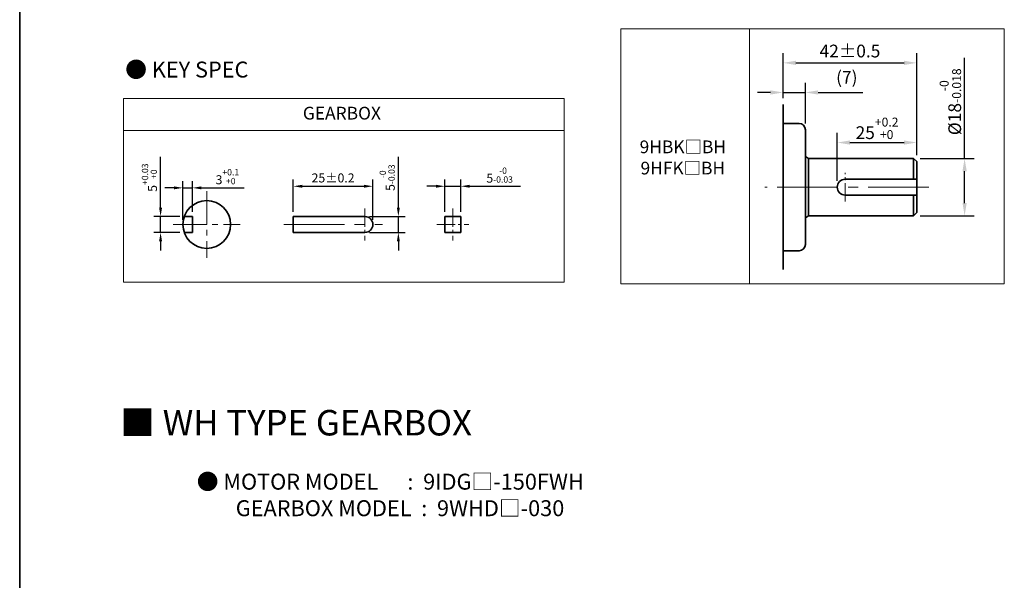
# Model space of a CAD drawing. Units: millimetres. Extents: x 808 to 1708, y -1976 to 432.
# Drawn here: x 808 to 1117, y -333 to -157 of the extents above; entities that cross this region are included whole.
import ezdxf

# ---------------------------------------------------------------- set-up
doc = ezdxf.new("R2010")
doc.units = ezdxf.units.MM
doc.linetypes.add('CENTER2', pattern=[28.575, 19.05, -3.175, 3.175, -3.175])
for name, color, linetype, lineweight in [('DKM2_OUTLINE', 3, 'Continuous', 35), ('DKM3_CENTER', 1, 'CENTER2', 18), ('DKM5_DIM_LINE', 1, 'Continuous', 18), ('DKM7_TEXT', 2, 'Continuous', 18)]:
    doc.layers.add(name, color=color, linetype=linetype, lineweight=lineweight)
doc.styles.get("Standard").update_dxf_attribs({"font": 'romans.shx', "bigfont": 'whgtxt.shx'})
doc.dimstyles.new('DKM-A2', dxfattribs={"dimtxt": 4, "dimasz": 4, "dimexe": 3, "dimexo": 2, "dimgap": 1.2, "dimtad": 1, "dimdsep": 46, "dimtxsty": 'Standard', "dimcen": 0, "dimclrd": 1, "dimclre": 1, "dimclrt": 2, "dimazin": 2, "dimtfac": 1, "dimtmove": 0, "dimatfit": 3, "dimfxl": 1.25, "dimarcsym": 0})
doc.dimstyles.new('DKM-A3', dxfattribs={"dimtxt": 2.83, "dimasz": 2.83, "dimexe": 2.12, "dimexo": 1.42, "dimgap": 1.2, "dimtad": 1, "dimdsep": 46, "dimtxsty": 'Standard', "dimcen": 0, "dimclrd": 1, "dimclre": 1, "dimclrt": 2, "dimazin": 2, "dimtfac": 1, "dimtmove": 0, "dimatfit": 3, "dimfxl": 1.25, "dimarcsym": 0})

# ---------------------------------------------------------------- blocks, each defined once
blk = doc.blocks.new('*D99')
at = {"layer": 'Defpoints', "color": 0, "transparency": 16777216}
for p in [(852.37, -218.9), (859.8, -218.9), (859.8, -223.9)]:
    blk.add_point(p, dxfattribs=at)
at = {"layer": 'DKM5_DIM_LINE', "color": 1, "lineweight": -2, "transparency": 16777216}
for p, q in [((852.37, -216.07), (852.37, -200.15)), ((858.38, -218.9), (850.25, -218.9)), ((852.37, -223.9), (852.37, -218.9)), ((858.38, -223.9), (850.25, -223.9)), ((852.37, -226.73), (852.37, -229.56))]:
    blk.add_line(p, q, dxfattribs=at)
at = {"layer": 'DKM5_DIM_LINE', "color": 1, "transparency": 16777216}
for points in [[(851.89, -216.07), (852.84, -216.07), (852.37, -218.9)], [(851.89, -226.73), (852.84, -226.73), (852.37, -223.9)]]:
    blk.add_solid(points, dxfattribs=at)
at = {"layer": 'DKM5_DIM_LINE', "color": 2, "transparency": 16777216, "insert": (848.86, -206.7), "char_height": 2.83, "attachment_point": 5, "rotation": 90}
blk.add_mtext('5{\\H0.7x;\\S+0.03^ +0;}', dxfattribs=at)
blk = doc.blocks.new('*D100')
at = {"layer": 'Defpoints', "color": 0, "transparency": 16777216}
for p in [(862.37, -209.9), (862.37, -218.9), (859.37, -221.4)]:
    blk.add_point(p, dxfattribs=at)
at = {"layer": 'DKM5_DIM_LINE', "color": 1, "lineweight": -2, "transparency": 16777216}
for p, q in [((856.54, -209.9), (853.71, -209.9)), ((859.37, -219.98), (859.37, -207.78)), ((859.37, -209.9), (862.37, -209.9)), ((862.37, -217.48), (862.37, -207.78)), ((865.2, -209.9), (878.66, -209.9))]:
    blk.add_line(p, q, dxfattribs=at)
at = {"layer": 'DKM5_DIM_LINE', "color": 1, "transparency": 16777216}
for points in [[(856.54, -209.43), (856.54, -210.37), (859.37, -209.9)], [(865.2, -209.43), (865.2, -210.37), (862.37, -209.9)]]:
    blk.add_solid(points, dxfattribs=at)
at = {"layer": 'DKM5_DIM_LINE', "color": 2, "transparency": 16777216, "insert": (873.34, -206.39), "char_height": 2.83, "attachment_point": 5}
blk.add_mtext('3{\\H0.7x;\\S+0.1^ +0;}', dxfattribs=at)
blk = doc.blocks.new('*D101')
at = {"layer": 'Defpoints', "color": 0, "transparency": 16777216}
for p in [(946.65, -209.4), (941.65, -218.9), (946.65, -218.9)]:
    blk.add_point(p, dxfattribs=at)
at = {"layer": 'DKM5_DIM_LINE', "color": 1, "lineweight": -2, "transparency": 16777216}
for p, q in [((938.82, -209.4), (935.99, -209.4)), ((941.65, -217.48), (941.65, -207.28)), ((941.65, -209.4), (946.65, -209.4)), ((946.65, -217.48), (946.65, -207.28)), ((949.48, -209.4), (965.39, -209.4))]:
    blk.add_line(p, q, dxfattribs=at)
at = {"layer": 'DKM5_DIM_LINE', "color": 1, "transparency": 16777216}
for points in [[(938.82, -208.93), (938.82, -209.87), (941.65, -209.4)], [(949.48, -208.93), (949.48, -209.87), (946.65, -209.4)]]:
    blk.add_solid(points, dxfattribs=at)
at = {"layer": 'DKM5_DIM_LINE', "color": 2, "transparency": 16777216, "insert": (958.85, -205.89), "char_height": 2.83, "attachment_point": 5}
blk.add_mtext('5{\\H0.7x;\\S-0^ -0.03;}', dxfattribs=at)
blk = doc.blocks.new('*D103')
at = {"layer": 'Defpoints', "color": 0, "transparency": 16777216}
for p in [(919.04, -209.4), (894.04, -218.9), (919.04, -221.4)]:
    blk.add_point(p, dxfattribs=at)
at = {"layer": 'DKM5_DIM_LINE', "color": 1, "lineweight": -2, "transparency": 16777216}
for p, q in [((894.04, -217.48), (894.04, -207.28)), ((896.87, -209.4), (916.21, -209.4)), ((919.04, -219.98), (919.04, -207.28))]:
    blk.add_line(p, q, dxfattribs=at)
at = {"layer": 'DKM5_DIM_LINE', "color": 1, "transparency": 16777216}
for points in [[(896.87, -208.93), (896.87, -209.87), (894.04, -209.4)], [(916.21, -208.93), (916.21, -209.87), (919.04, -209.4)]]:
    blk.add_solid(points, dxfattribs=at)
at = {"layer": 'DKM5_DIM_LINE', "color": 2, "transparency": 16777216, "insert": (906.54, -206.78), "char_height": 2.83, "attachment_point": 5}
blk.add_mtext('25{\\Fromans|c129;%%P}0.2', dxfattribs=at)
blk = doc.blocks.new('*D102')
at = {"layer": 'Defpoints', "color": 0, "transparency": 16777216}
for p in [(916.54, -218.9), (927.04, -218.9), (916.54, -223.9)]:
    blk.add_point(p, dxfattribs=at)
at = {"layer": 'DKM5_DIM_LINE', "color": 1, "lineweight": -2, "transparency": 16777216}
for p, q in [((927.04, -216.07), (927.04, -200.15)), ((917.96, -218.9), (929.16, -218.9)), ((927.04, -223.9), (927.04, -218.9)), ((917.96, -223.9), (929.16, -223.9)), ((927.04, -226.73), (927.04, -229.56))]:
    blk.add_line(p, q, dxfattribs=at)
at = {"layer": 'DKM5_DIM_LINE', "color": 1, "transparency": 16777216}
for points in [[(926.57, -216.07), (927.52, -216.07), (927.04, -218.9)], [(926.57, -226.73), (927.52, -226.73), (927.04, -223.9)]]:
    blk.add_solid(points, dxfattribs=at)
at = {"layer": 'DKM5_DIM_LINE', "color": 2, "transparency": 16777216, "insert": (923.53, -206.7), "char_height": 2.83, "attachment_point": 5, "rotation": 90}
blk.add_mtext('5{\\H0.7x;\\S-0^ -0.03;}', dxfattribs=at)
blk = doc.blocks.new('*D150')
at = {"layer": 'Defpoints', "color": 0, "transparency": 16777216}
for p in [(1089.87, -195.67), (1089.87, -201.67), (1064.87, -209.67)]:
    blk.add_point(p, dxfattribs=at)
at = {"layer": 'DKM5_DIM_LINE', "color": 1, "lineweight": -2, "transparency": 16777216}
for p, q in [((1064.87, -207.67), (1064.87, -192.67)), ((1089.87, -199.67), (1089.87, -192.67)), ((1068.87, -195.67), (1085.87, -195.67))]:
    blk.add_line(p, q, dxfattribs=at)
at = {"layer": 'DKM5_DIM_LINE', "color": 1, "transparency": 16777216}
for points in [[(1068.87, -195.01), (1068.87, -196.34), (1064.87, -195.67)], [(1085.87, -195.01), (1085.87, -196.34), (1089.87, -195.67)]]:
    blk.add_solid(points, dxfattribs=at)
at = {"layer": 'DKM5_DIM_LINE', "color": 2, "transparency": 16777216, "insert": (1077.37, -191.21), "char_height": 4, "attachment_point": 5}
blk.add_mtext('25{\\H0.7x;\\S+0.2^ +0;}', dxfattribs=at)
blk = doc.blocks.new('*D151')
at = {"layer": 'Defpoints', "color": 0, "transparency": 16777216}
for p in [(1088.87, -200.67), (1104.87, -200.67), (1088.87, -218.67)]:
    blk.add_point(p, dxfattribs=at)
at = {"layer": 'DKM5_DIM_LINE', "color": 1, "lineweight": -2, "transparency": 16777216}
for p, q in [((1104.87, -200.67), (1104.87, -169.07)), ((1090.87, -200.67), (1107.87, -200.67)), ((1104.87, -214.67), (1104.87, -204.67)), ((1090.87, -218.67), (1107.87, -218.67))]:
    blk.add_line(p, q, dxfattribs=at)
at = {"layer": 'DKM5_DIM_LINE', "color": 1, "transparency": 16777216}
for points in [[(1104.21, -204.67), (1105.54, -204.67), (1104.87, -200.67)], [(1104.21, -214.67), (1105.54, -214.67), (1104.87, -218.67)]]:
    blk.add_solid(points, dxfattribs=at)
at = {"layer": 'DKM5_DIM_LINE', "color": 2, "transparency": 16777216, "insert": (1100.41, -182.87), "char_height": 4, "attachment_point": 5, "rotation": 90}
blk.add_mtext('%%C18{\\H0.7x;\\S-0^ -0.018;}', dxfattribs=at)
blk = doc.blocks.new('*D152')
at = {"layer": 'Defpoints', "color": 0, "transparency": 16777216}
for p in [(1089.87, -170.65), (1047.87, -183.76), (1089.87, -201.67)]:
    blk.add_point(p, dxfattribs=at)
at = {"layer": 'DKM5_DIM_LINE', "color": 1, "lineweight": -2, "transparency": 16777216}
for p, q in [((1047.87, -181.76), (1047.87, -167.65)), ((1089.87, -199.67), (1089.87, -167.65)), ((1051.87, -170.65), (1085.87, -170.65))]:
    blk.add_line(p, q, dxfattribs=at)
at = {"layer": 'DKM5_DIM_LINE', "color": 1, "transparency": 16777216}
for points in [[(1051.87, -169.98), (1051.87, -171.31), (1047.87, -170.65)], [(1085.87, -169.98), (1085.87, -171.31), (1089.87, -170.65)]]:
    blk.add_solid(points, dxfattribs=at)
at = {"layer": 'DKM5_DIM_LINE', "color": 2, "transparency": 16777216, "insert": (1068.87, -167.45), "char_height": 4, "attachment_point": 5}
blk.add_mtext('42%%P0.5', dxfattribs=at)
blk = doc.blocks.new('*D153')
at = {"layer": 'Defpoints', "color": 0, "transparency": 16777216}
for p in [(1047.87, -179.94), (1047.87, -183.76), (1054.87, -191.67)]:
    blk.add_point(p, dxfattribs=at)
at = {"layer": 'DKM5_DIM_LINE', "color": 1, "lineweight": -2, "transparency": 16777216}
for p, q in [((1047.87, -181.76), (1047.87, -176.94)), ((1054.87, -189.67), (1054.87, -176.94)), ((1043.87, -179.94), (1039.87, -179.94)), ((1047.87, -179.94), (1054.87, -179.94)), ((1058.87, -179.94), (1072.89, -179.94))]:
    blk.add_line(p, q, dxfattribs=at)
at = {"layer": 'DKM5_DIM_LINE', "color": 1, "transparency": 16777216}
for points in [[(1043.87, -179.28), (1043.87, -180.61), (1047.87, -179.94)], [(1058.87, -179.28), (1058.87, -180.61), (1054.87, -179.94)]]:
    blk.add_solid(points, dxfattribs=at)
at = {"layer": 'DKM5_DIM_LINE', "color": 2, "transparency": 16777216, "insert": (1067.88, -175.69), "char_height": 4, "attachment_point": 5}
blk.add_mtext('(7)', dxfattribs=at)

msp = doc.modelspace()

# ---------------------------------------------------------------- linework, layer by layer
at = {"layer": 'DKM2_OUTLINE'}
for p, q in [((808.122, 96.467), (808.122, -1972.312)), ((1047.872, -235.585), (1047.872, -183.764)), ((1052.872, -189.675), (1047.872, -189.675)), ((1054.872, -191.675), (1054.872, -227.675)), ((1055.872, -200.675), (1054.872, -200.008)), ((1055.872, -200.675), (1055.872, -218.675)), ((1055.872, -200.675), (1088.872, -200.675)), ((1088.872, -200.675), (1089.872, -201.675)), ((1088.872, -200.675), (1088.872, -207.175)), ((1089.872, -201.675), (1089.872, -217.675)), ((1067.372, -207.175), (1089.872, -207.175)), ((1067.372, -212.175), (1089.872, -212.175)), ((1088.872, -212.175), (1088.872, -218.675)), ((859.796, -218.899), (862.367, -218.899)), ((862.367, -223.899), (862.367, -218.899)), ((894.043, -218.899), (916.543, -218.899)), ((894.043, -218.899), (894.043, -223.899)), ((941.645, -218.899), (946.645, -218.899)), ((941.645, -218.899), (941.645, -223.899)), ((946.645, -218.899), (946.645, -223.899)), ((1055.872, -218.675), (1054.872, -219.342)), ((1055.872, -218.675), (1088.872, -218.675)), ((1088.872, -218.675), (1089.872, -217.675)), ((859.796, -223.899), (862.367, -223.899)), ((894.043, -223.899), (916.543, -223.899)), ((941.645, -223.899), (946.645, -223.899)), ((1052.872, -229.675), (1047.872, -229.675))]:
    msp.add_line(p, q, dxfattribs=at)
msp.add_circle((866.867, -221.399), 7.5, dxfattribs=at)
for centre, radius, start, end in [((1052.872, -191.675), 2, 0, 90), ((1067.372, -209.675), 2.5, 90, 270), ((916.543, -221.399), 2.5, 270, 90), ((1052.872, -227.675), 2, 270, 0)]:
    msp.add_arc(centre, radius, start, end, dxfattribs=at)
at = {"layer": 'DKM3_CENTER', "ltscale": 0.3}
for p, q in [((1067.377, -214.175), (1067.377, -205.175)), ((916.543, -216.399), (916.543, -226.399)), ((944.145, -216.399), (944.145, -226.399)), ((939.145, -221.399), (949.145, -221.399))]:
    msp.add_line(p, q, dxfattribs=at)
at = {"layer": 'DKM3_CENTER'}
for p, q in [((1093.67, -209.675), (1042.142, -209.675)), ((891.043, -221.399), (922.043, -221.399))]:
    msp.add_line(p, q, dxfattribs=at)
at = {"layer": 'DKM3_CENTER', "ltscale": 0.55}
for p, q in [((866.867, -210.899), (866.867, -231.899)), ((856.367, -221.399), (877.367, -221.399))]:
    msp.add_line(p, q, dxfattribs=at)
at = {"layer": 'DKM5_DIM_LINE'}
for p, q in [((1117.341, -159.98), (996.928, -159.98)), ((996.928, -159.98), (996.928, -240.018)), ((1037.341, -159.98), (1037.341, -240.018)), ((1117.341, -159.98), (1117.341, -240.018)), ((979.129, -181.877), (840.681, -181.877)), ((840.681, -181.877), (840.681, -239.545)), ((979.129, -181.877), (979.129, -239.545)), ((979.129, -191.877), (840.681, -191.877)), ((979.129, -239.545), (840.681, -239.545)), ((996.928, -240.018), (1117.341, -240.018))]:
    msp.add_line(p, q, dxfattribs=at)

# ---------------------------------------------------------------- texts
at = {"layer": 'DKM7_TEXT', "attachment_point": 5}
for s, insert, char_height, width in [('{\\fGulim|b1|i0|c129|p50;● KEY SPEC}', (860.608, -172.749), 5, 168.57431), ('GEARBOX', (909.306, -186.96), 4, 40), ('9HBK{\\fGulim|b0|i0|c129|p50;□}BH\\P9HFK{\\fGulim|b0|i0|c129|p50;□}BH', (1016.38, -200.359), 4, 40), ('{\\fGulim|b1|i0|c129|p50;■ WH TYPE GEARBOX}', (894.925, -283.655), 8, 168.57431), ('{\\fGulim|b1|i0|c129|p50;● MOTOR MODEL      :  9IDG□-150FWH\\P    GEARBOX MODEL  :  9WHD□-030}', (924.509, -306.335), 5, 168.57431)]:
    msp.add_mtext(s, dxfattribs=dict(at, insert=insert, char_height=char_height, width=width))

# ---------------------------------------------------------------- dimensions: what is measured, and where the dimension line sits
at = {"layer": 'DKM5_DIM_LINE'}
for base, p1, p2, text, dimstyle, picture, middle in [((1089.872, -170.646), (1047.872, -183.764), (1089.872, -201.675), '<>%%P0.5', 'DKM-A2', '*D152', (1068.872, -167.446)), ((1089.872, -195.675), (1064.872, -209.675), (1089.872, -201.675), '<>{\\H0.7x;\\S+0.2^ +0;}', 'DKM-A2', '*D150', (1077.372, -191.208)), ((862.367, -209.899), (859.367, -221.399), (862.367, -218.899), '<>{\\H0.7x;\\S+0.1^ +0;}', 'DKM-A3', '*D100', (873.344, -206.388)), ((946.645, -209.399), (941.645, -218.899), (946.645, -218.899), '<>{\\H0.7x;\\S-0^ -0.03;}', 'DKM-A3', '*D101', (958.849, -205.888)), ((919.043, -209.399), (894.043, -218.899), (919.043, -221.399), '<>{\\Fromans|c129;%%P}0.2', 'DKM-A3', '*D103', (906.543, -206.784))]:
    dim = msp.add_linear_dim(base=base, p1=p1, p2=p2, text=text, dimstyle=dimstyle, dxfattribs=at)
    dim.commit()
    dim.dimension.update_dxf_attribs({"geometry": picture, "text_midpoint": middle})
for base, p1, p2, text, dimstyle, picture, middle in [((1104.872, -200.675), (1088.872, -218.675), (1088.872, -200.675), '%%C<>{\\H0.7x;\\S-0^ -0.018;}', 'DKM-A2', '*D151', (1100.406, -182.875)), ((852.367, -218.899), (859.796, -223.899), (859.796, -218.899), '<>{\\H0.7x;\\S+0.03^ +0;}', 'DKM-A3', '*D99', (848.855, -206.696)), ((927.043, -218.899), (916.543, -223.899), (916.543, -218.899), '<>{\\H0.7x;\\S-0^ -0.03;}', 'DKM-A3', '*D102', (923.532, -206.696))]:
    dim = msp.add_linear_dim(base=base, p1=p1, p2=p2, angle=90, text=text, dimstyle=dimstyle, dxfattribs=at)
    dim.commit()
    dim.dimension.update_dxf_attribs({"geometry": picture, "text_midpoint": middle})
dim = msp.add_linear_dim(base=(1047.872, -179.942), p1=(1054.872, -191.675), p2=(1047.872, -183.764), text='(<>)', dimstyle='DKM-A2', dxfattribs=at)
dim.commit()
dim.dimension.update_dxf_attribs({"geometry": '*D153', "text_midpoint": (1067.882, -179.942), "dimtype": 160})

doc.saveas('drawing.dxf')
